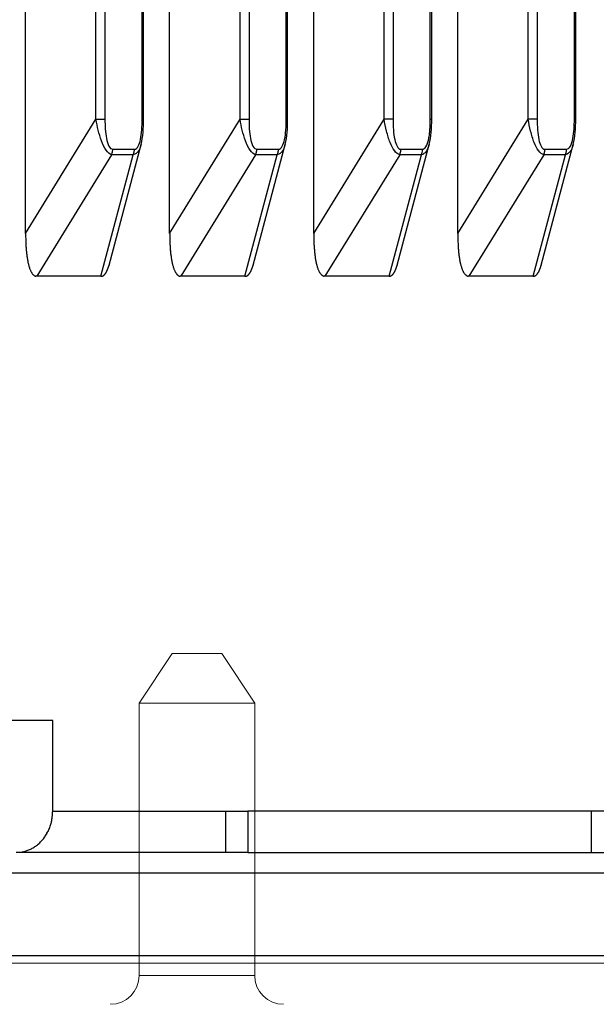
# Model space of a CAD drawing. Extents: x 8529 to 12591, y 13934 to 14934.
# Drawn here: x 8665 to 8678, y 14333 to 14354 of the extents above; entities that cross this region are included whole.
import ezdxf

# ---------------------------------------------------------------- set-up
doc = ezdxf.new("R2010")
doc.units = 0
doc.header["$LTSCALE"] = 8
doc.header["$MEASUREMENT"] = 0
doc.layers.get('0').update_dxf_attribs({"linetype": 'CONTINUOUS'})
doc.layers.get('DEFPOINTS').update_dxf_attribs({"linetype": 'CONTINUOUS'})
for name, color, linetype in [('2', 7, 'CONTINUOUS'), ('7', 7, 'CONTINUOUS'), ('DIM-1', 9, 'CONTINUOUS')]:
    doc.layers.add(name, color=color, linetype=linetype)
doc.layers.add('DIM', color=1, linetype='CONTINUOUS', lineweight=9)
doc.styles.get("Standard").update_dxf_attribs({"font": 'romans.shx', "bigfont": 'extfont.shx'})
doc.dimstyles.new('1-4', dxfattribs={"dimscale": 4, "dimtxt": 3.15, "dimasz": 1, "dimexe": 0.5, "dimexo": 1.5, "dimgap": 1, "dimtad": 1, "dimdec": 1, "dimdsep": 46, "dimtxsty": 'STANDARD', "dimblk": 'ARW1', "dimcen": 0, "dimclrd": 256, "dimclrt": 2, "dimadec": 0, "dimazin": 0, "dimtfac": 0.6, "dimtdec": 1, "dimtmove": 0, "dimatfit": 3, "dimldrblk": 'ARW1', "dimfxl": 1, "dimtolj": 1, "dimlwd": -1, "dimlwe": -1, "dimarcsym": 0})

# ---------------------------------------------------------------- blocks, each defined once
blk = doc.blocks.new('gydjddkkk65')
at = {"color": 1, "ltscale": 0.035001}
for p, q in [((4045.681, -442.272), (4044.281, -442.272)), ((4044.281, -448.872), (4045.681, -448.872))]:
    blk.add_line(p, q, dxfattribs=at)
at = {"color": 1, "ltscale": 0.165}
for p, q in [((4044.281, -448.872), (4044.281, -442.272)), ((4047.081, -448.872), (4047.081, -442.272))]:
    blk.add_line(p, q, dxfattribs=at)
at = {"color": 1, "ltscale": 0.034999}
for p, q in [((4047.081, -442.272), (4045.681, -442.272)), ((4045.681, -448.872), (4047.081, -448.872))]:
    blk.add_line(p, q, dxfattribs=at)
at = {"color": 1, "ltscale": 0.286533}
blk.add_line((4032.82, -442.572), (4044.281, -442.572), dxfattribs=at)
at = {"color": 1, "ltscale": 0.221577}
blk.add_line((4047.081, -442.572), (4055.944, -442.572), dxfattribs=at)
at = {"color": 1, "ltscale": 0.036056}
for p, q in [((4045.081, -450.072), (4044.281, -448.872)), ((4047.081, -448.872), (4046.281, -450.072))]:
    blk.add_line(p, q, dxfattribs=at)
at = {"color": 1, "ltscale": 0.03}
blk.add_line((4046.281, -450.072), (4045.081, -450.072), dxfattribs=at)
at = {"color": 1}
for centre, start, end in [((4043.581, -442.272), 0, 90), ((4047.781, -442.272), 90, 180)]:
    blk.add_arc(centre, 0.7, start, end, dxfattribs=at)
blk = doc.blocks.new('ARW1')
at = {"color": 0, "linetype": 'ByBlock'}
for q in [(-2.9544, 0.5209), (-2.9544, -0.5209), (-1, 0)]:
    blk.add_line((0, 0), q, dxfattribs=at)
blk = doc.blocks.new('*D6')
at = {"layer": 'DEFPOINTS', "color": 0}
for p in [(8547.125, 14535.537), (8715.981, 14535.537), (8715.647, 14320.537)]:
    blk.add_point(p, dxfattribs=at)
at = {"layer": 'DIM-1', "color": 0}
for p, q in [((8709.981, 14535.537), (8545.125, 14535.537)), ((8709.647, 14320.537), (8545.125, 14320.537))]:
    blk.add_line(p, q, dxfattribs=at)
at = {"layer": 'DIM-1'}
blk.add_line((8547.125, 14324.537), (8547.125, 14531.537), dxfattribs=at)
at = {"layer": 'DIM-1', "xscale": 4, "yscale": 4, "zscale": 4}
for p, rotation in [((8547.125, 14535.537), 90), ((8547.125, 14320.537), 270)]:
    blk.add_blockref('ARW1', p, dxfattribs=dict(at, rotation=rotation))
at = {"layer": 'DIM-1', "color": 2, "insert": (8536.825, 14428.037), "char_height": 12.6, "attachment_point": 5, "rotation": 90}
blk.add_mtext('\\A1;215', dxfattribs=at)
blk = doc.blocks.new('*D7')
at = {"layer": 'DEFPOINTS', "color": 0}
for p in [(8574.734, 14438.037), (8716.43, 14438.037), (8716.422, 14320.537)]:
    blk.add_point(p, dxfattribs=at)
at = {"layer": 'DIM-1', "color": 0}
for p, q in [((8710.43, 14438.037), (8572.734, 14438.037)), ((8710.422, 14320.537), (8572.734, 14320.537))]:
    blk.add_line(p, q, dxfattribs=at)
at = {"layer": 'DIM-1'}
blk.add_line((8574.734, 14324.537), (8574.734, 14434.037), dxfattribs=at)
at = {"layer": 'DIM-1', "xscale": 4, "yscale": 4, "zscale": 4}
for p, rotation in [((8574.734, 14438.037), 90), ((8574.734, 14320.537), 270)]:
    blk.add_blockref('ARW1', p, dxfattribs=dict(at, rotation=rotation))
at = {"layer": 'DIM-1', "color": 2, "insert": (8564.434, 14379.287), "char_height": 12.6, "attachment_point": 5, "rotation": 90}
blk.add_mtext('\\A1;117.5', dxfattribs=at)

msp = doc.modelspace()

# ---------------------------------------------------------------- linework, layer by layer
at = {"color": 4, "linetype": 'Continuous', "lineweight": 15}
msp.add_open_spline([(8601.946, 14333.77), (8601.947, 14333.77), (8601.948, 14333.77), (8601.962, 14333.77), (8601.985, 14333.77), (8602.017, 14333.77), (8602.058, 14333.77), (8602.108, 14333.77), (8602.167, 14333.77), (8602.236, 14333.77), (8602.313, 14333.77), (8602.4, 14333.77), (8602.639, 14333.77), (8603.139, 14333.77), (8604.1, 14333.77), (8605.332, 14333.77), (8606.831, 14333.77), (8608.594, 14333.77), (8611.291, 14333.77), (8615.301, 14333.77), (8621.085, 14333.77), (8627.788, 14333.77), (8635.345, 14333.77), (8643.682, 14333.77), (8652.72, 14333.77), (8662.371, 14333.77), (8672.543, 14333.77), (8683.137, 14333.77), (8694.052, 14333.77), (8705.183, 14333.77), (8716.421, 14333.77), (8727.66, 14333.77), (8738.79, 14333.77), (8749.705, 14333.77), (8760.3, 14333.77), (8770.472, 14333.77), (8780.123, 14333.77), (8789.161, 14333.77), (8796.11, 14333.77), (8801.277, 14333.77), (8804.948, 14333.77), (8808.406, 14333.77), (8811.643, 14333.77), (8814.65, 14333.77), (8817.421, 14333.77), (8819.948, 14333.77), (8821.731, 14333.77), (8822.921, 14333.77), (8823.623, 14333.77), (8824.293, 14333.77), (8824.931, 14333.77), (8825.539, 14333.77), (8826.114, 14333.77), (8826.658, 14333.77), (8827.169, 14333.77), (8827.648, 14333.77), (8828.094, 14333.77), (8828.508, 14333.77), (8828.89, 14333.77), (8829.238, 14333.77), (8838.084, 14333.77), (8838.366, 14333.77), (8838.616, 14333.77), (8838.832, 14333.77), (8839.016, 14333.77), (8839.166, 14333.77), (8839.283, 14333.77), (8839.366, 14333.77), (8839.418, 14333.77), (8839.424, 14333.77), (8839.427, 14333.77)], degree=3, knots=[0, 0, 0, 0, 0.002843, 0.005685, 0.008527, 0.011368, 0.014208, 0.017049, 0.01989, 0.022731, 0.025572, 0.028415, 0.031258, 0.046885, 0.062514, 0.078141, 0.093769, 0.109396, 0.125025, 0.156271, 0.187517, 0.218763, 0.250009, 0.281255, 0.312501, 0.343747, 0.374993, 0.406239, 0.437485, 0.468731, 0.499977, 0.531223, 0.562469, 0.593715, 0.624961, 0.656207, 0.687453, 0.718699, 0.749945, 0.765572, 0.781201, 0.796828, 0.812456, 0.828083, 0.843712, 0.859339, 0.874967, 0.880405, 0.885841, 0.891275, 0.896709, 0.902146, 0.907585, 0.913023, 0.918458, 0.923892, 0.929327, 0.934764, 0.940203, 0.94564, 0.951074, 0.956508, 0.961944, 0.967382, 0.972821, 0.978257, 0.983691, 0.989125, 0.994561, 1, 1, 1, 1], dxfattribs=at)
at = {"layer": '2', "color": 7, "linetype": 'Continuous'}
for p, q in [((8817.495, 14335.706), (8591.194, 14335.706)), ((8591.194, 14333.93), (8817.495, 14333.93))]:
    msp.add_line(p, q, dxfattribs=at)
at = {"layer": '7', "color": 0, "linetype": 'Continuous'}
for p, q in [((8674.879, 14349.468), (8674.879, 14395.492)), ((8671.778, 14349.468), (8671.778, 14393.716)), ((8676.395, 14351.928), (8676.395, 14393.033)), ((8676.588, 14393.033), (8676.588, 14351.928)), ((8677.389, 14351.928), (8677.389, 14393.033)), ((8677.419, 14351.928), (8677.419, 14393.033)), ((8668.676, 14349.468), (8668.676, 14391.94)), ((8673.293, 14351.928), (8673.293, 14391.257)), ((8673.486, 14391.257), (8673.486, 14351.928)), ((8674.287, 14351.928), (8674.287, 14391.257)), ((8674.318, 14351.928), (8674.318, 14391.257)), ((8665.575, 14349.468), (8665.575, 14390.164)), ((8670.192, 14351.928), (8670.192, 14389.481)), ((8670.385, 14389.481), (8670.385, 14351.928)), ((8671.186, 14351.928), (8671.186, 14389.481)), ((8671.216, 14351.928), (8671.216, 14389.481)), ((8667.09, 14351.928), (8667.09, 14387.704)), ((8667.283, 14387.704), (8667.283, 14351.928)), ((8668.084, 14351.928), (8668.084, 14387.704)), ((8668.115, 14351.928), (8668.115, 14387.704)), ((8665.575, 14349.468), (8667.09, 14351.928)), ((8667.09, 14351.928), (8667.283, 14351.928)), ((8668.115, 14351.928), (8668.084, 14351.928)), ((8668.676, 14349.468), (8670.192, 14351.928)), ((8670.192, 14351.928), (8670.385, 14351.928)), ((8671.216, 14351.928), (8671.186, 14351.928)), ((8671.778, 14349.468), (8673.293, 14351.928)), ((8673.486, 14351.928), (8673.293, 14351.928)), ((8674.287, 14351.928), (8674.318, 14351.928)), ((8674.879, 14349.468), (8676.395, 14351.928)), ((8676.588, 14351.928), (8676.395, 14351.928)), ((8677.389, 14351.928), (8677.419, 14351.928)), ((8667.37, 14348.791), (8668.06, 14351.383)), ((8670.471, 14348.791), (8671.162, 14351.383)), ((8673.573, 14348.791), (8674.263, 14351.383)), ((8676.674, 14348.791), (8677.365, 14351.383)), ((8667.426, 14351.166), (8665.814, 14348.55)), ((8667.196, 14348.55), (8667.892, 14351.166)), ((8667.426, 14351.166), (8667.427, 14351.17)), ((8667.892, 14351.166), (8667.426, 14351.166)), ((8667.45, 14351.285), (8667.917, 14351.285)), ((8667.892, 14351.166), (8667.894, 14351.17)), ((8670.527, 14351.166), (8668.915, 14348.55)), ((8670.297, 14348.55), (8670.994, 14351.166)), ((8670.527, 14351.166), (8670.529, 14351.17)), ((8670.994, 14351.166), (8670.527, 14351.166)), ((8670.552, 14351.285), (8671.018, 14351.285)), ((8670.994, 14351.166), (8670.995, 14351.17)), ((8673.629, 14351.166), (8672.017, 14348.55)), ((8673.399, 14348.55), (8674.095, 14351.166)), ((8673.629, 14351.166), (8673.63, 14351.17)), ((8674.095, 14351.166), (8673.629, 14351.166)), ((8673.653, 14351.285), (8674.12, 14351.285)), ((8674.12, 14351.285), (8674.12, 14351.281)), ((8676.73, 14351.166), (8675.118, 14348.55)), ((8676.5, 14348.55), (8677.197, 14351.166)), ((8677.197, 14351.166), (8676.73, 14351.166)), ((8676.755, 14351.285), (8677.221, 14351.285)), ((8676.755, 14351.285), (8676.755, 14351.281)), ((8677.221, 14351.285), (8677.221, 14351.281)), ((8667.37, 14348.791), (8667.366, 14348.776)), ((8670.471, 14348.791), (8670.467, 14348.776)), ((8673.573, 14348.791), (8673.569, 14348.776)), ((8676.674, 14348.791), (8676.67, 14348.776)), ((8665.814, 14348.55), (8665.798, 14348.551)), ((8667.196, 14348.55), (8665.814, 14348.55)), ((8668.915, 14348.55), (8668.899, 14348.551)), ((8670.297, 14348.55), (8668.915, 14348.55)), ((8672.017, 14348.55), (8672.001, 14348.551)), ((8673.399, 14348.55), (8672.017, 14348.55)), ((8675.118, 14348.55), (8675.102, 14348.551)), ((8676.5, 14348.55), (8675.118, 14348.55)), ((8666.158, 14338.989), (8662.849, 14338.989)), ((8666.158, 14337.038), (8666.158, 14338.989)), ((8666.158, 14337.038), (8669.875, 14337.038)), ((8669.875, 14337.038), (8669.875, 14336.15)), ((8669.875, 14337.038), (8670.361, 14337.038)), ((8670.361, 14337.038), (8670.361, 14336.15)), ((8677.76, 14337.038), (8670.361, 14337.038)), ((8677.76, 14336.15), (8677.76, 14337.038)), ((8678.973, 14337.038), (8677.76, 14337.038)), ((8669.875, 14336.15), (8665.372, 14336.15)), ((8670.361, 14336.15), (8669.875, 14336.15)), ((8670.361, 14336.15), (8677.76, 14336.15)), ((8677.76, 14336.15), (8678.973, 14336.15)), ((8817.495, 14335.706), (8606.071, 14335.706))]:
    msp.add_line(p, q, dxfattribs=at)
for centre, radius, start, end in [((8667.171, 14351.278), 0.279, 337.074, 337.8849), ((8667.164, 14351.282), 0.286, 337.5612, 338.3664), ((8667.158, 14351.287), 0.293, 338.0277, 338.8296), ((8667.166, 14351.278), 0.283, 339.9448, 340.7476), ((8667.161, 14351.281), 0.289, 340.3682, 341.1704), ((8667.162, 14351.285), 0.289, 340.3688, 341.1699), ((8667.156, 14351.283), 0.294, 341.95, 342.7497), ((8667.157, 14351.281), 0.292, 343.1405, 343.9395), ((8667.158, 14351.285), 0.293, 343.1411, 343.9389), ((8667.159, 14351.282), 0.291, 344.3464, 345.1434), ((8667.153, 14351.286), 0.298, 344.6708, 345.4664), ((8667.153, 14351.284), 0.297, 345.8666, 346.6608), ((8667.154, 14351.282), 0.296, 347.0744, 347.8679), ((8667.155, 14351.286), 0.296, 347.0743, 347.8681), ((8667.155, 14351.284), 0.295, 348.2948, 349.0854), ((8667.147, 14351.282), 0.303, 349.7418, 350.5266), ((8667.156, 14351.288), 0.295, 349.7319, 350.5365), ((8667.156, 14351.285), 0.294, 349.5243, 350.3145), ((8667.148, 14351.281), 0.302, 352.1781, 352.9591), ((8667.15, 14351.288), 0.301, 352.3241, 353.1259), ((8667.134, 14351.288), 0.317, 352.0408, 352.7699), ((8666.651, 14351.342), 0.802, 354.1619, 354.4169), ((8667.133, 14351.286), 0.317, 354.5582, 355.2825), ((8667.198, 14351.276), 0.252, 354.6596, 355.6114), ((8666.824, 14351.298), 0.626, 357.9368, 358.79), ((8667.219, 14351.278), 0.231, 357.6804, 359.4192), ((8667.189, 14351.281), 0.261, 356.1912, 357.205), ((8667.637, 14351.278), 0.278, 337.0738, 337.8851), ((8667.631, 14351.282), 0.286, 337.561, 338.3666), ((8667.625, 14351.28), 0.291, 339.189, 339.9913), ((8667.633, 14351.284), 0.285, 338.7439, 339.5471), ((8667.628, 14351.281), 0.289, 340.368, 341.1706), ((8667.629, 14351.279), 0.287, 341.565, 342.3664), ((8667.623, 14351.283), 0.294, 341.9499, 342.7499), ((8667.624, 14351.287), 0.294, 341.9502, 342.7495), ((8667.625, 14351.285), 0.293, 343.1409, 343.9391), ((8667.626, 14351.282), 0.291, 344.3462, 345.1435), ((8667.62, 14351.28), 0.296, 345.8658, 346.6617), ((8667.62, 14351.284), 0.297, 345.8665, 346.661), ((8667.621, 14351.288), 0.297, 345.8668, 346.6606), ((8667.622, 14351.279), 0.294, 348.293, 349.0871), ((8667.622, 14351.284), 0.295, 348.2946, 349.0855), ((8667.623, 14351.285), 0.294, 349.5242, 350.3146), ((8667.614, 14351.288), 0.304, 348.5373, 349.3223), ((8667.622, 14351.282), 0.294, 350.945, 351.7499), ((8667.6, 14351.281), 0.316, 353.2952, 354.0244), ((8667.614, 14351.287), 0.303, 350.9568, 351.7381), ((8667.664, 14351.281), 0.253, 353.4515, 354.4036), ((8667.617, 14351.288), 0.301, 352.3239, 353.1261), ((8667.655, 14351.281), 0.261, 356.1911, 357.2052), ((8667.118, 14351.322), 0.8, 355.5833, 355.8384), ((8667.6, 14351.286), 0.317, 354.5581, 355.2826), ((8667.291, 14351.298), 0.626, 357.9367, 358.7901), ((8667.686, 14351.278), 0.231, 357.6802, 359.4194), ((8670.272, 14351.278), 0.279, 337.0747, 337.8842), ((8670.265, 14351.283), 0.287, 337.5619, 338.3657), ((8670.259, 14351.281), 0.292, 339.1899, 339.9903), ((8670.267, 14351.284), 0.285, 338.7449, 339.5462), ((8670.262, 14351.282), 0.289, 340.369, 341.1697), ((8670.263, 14351.279), 0.288, 341.566, 342.3655), ((8670.257, 14351.283), 0.294, 341.9508, 342.7489), ((8670.258, 14351.287), 0.295, 341.9512, 342.7485), ((8670.259, 14351.279), 0.292, 344.3468, 345.143), ((8670.26, 14351.289), 0.294, 343.1423, 343.9376), ((8670.254, 14351.28), 0.297, 345.8668, 346.6607), ((8670.254, 14351.284), 0.297, 345.8675, 346.66), ((8670.255, 14351.282), 0.296, 347.0753, 347.8671), ((8670.256, 14351.286), 0.296, 347.0752, 347.8672), ((8670.248, 14351.288), 0.305, 348.5383, 349.3213), ((8670.256, 14351.284), 0.296, 348.2957, 349.0845), ((8670.257, 14351.285), 0.295, 349.5252, 350.3136), ((8670.248, 14351.281), 0.303, 352.179, 352.9582), ((8670.257, 14351.282), 0.295, 350.9461, 351.7488), ((8670.234, 14351.288), 0.318, 352.0417, 352.769), ((8670.234, 14351.293), 0.319, 353.2986, 354.0211), ((8670.298, 14351.276), 0.253, 354.6608, 355.6102), ((8670.251, 14351.288), 0.301, 352.325, 353.125), ((8670.32, 14351.278), 0.232, 357.6826, 359.417), ((8670.29, 14351.281), 0.262, 356.1925, 357.2038), ((8669.751, 14351.322), 0.802, 355.5836, 355.8381), ((8669.924, 14351.298), 0.628, 357.9379, 358.789), ((8670.739, 14351.278), 0.278, 337.0737, 337.8852), ((8670.732, 14351.282), 0.286, 337.5609, 338.3666), ((8670.726, 14351.28), 0.291, 339.1889, 339.9913), ((8670.734, 14351.284), 0.285, 338.7439, 339.5472), ((8670.729, 14351.281), 0.289, 340.368, 341.1707), ((8670.73, 14351.285), 0.289, 340.3685, 341.1701), ((8670.725, 14351.277), 0.292, 343.1399, 343.9401), ((8670.726, 14351.287), 0.294, 341.9502, 342.7496), ((8670.726, 14351.285), 0.292, 343.1408, 343.9391), ((8670.727, 14351.282), 0.291, 344.3462, 345.1436), ((8670.721, 14351.28), 0.296, 345.8657, 346.6617), ((8670.722, 14351.284), 0.297, 345.8664, 346.661), ((8670.722, 14351.288), 0.297, 345.8668, 346.6607), ((8670.723, 14351.279), 0.294, 348.293, 349.0872), ((8670.723, 14351.284), 0.295, 348.2945, 349.0856), ((8670.715, 14351.288), 0.304, 348.5372, 349.3224), ((8670.724, 14351.282), 0.294, 350.945, 351.7499), ((8670.724, 14351.285), 0.294, 349.5241, 350.3147), ((8670.716, 14351.287), 0.303, 350.9568, 351.7381), ((8670.718, 14351.282), 0.3, 353.5264, 354.3287), ((8670.702, 14351.288), 0.317, 352.0407, 352.77), ((8670.22, 14351.322), 0.8, 355.5833, 355.8384), ((8670.701, 14351.286), 0.317, 354.5581, 355.2827), ((8670.766, 14351.281), 0.253, 353.4514, 354.4036), ((8670.392, 14351.298), 0.626, 357.9367, 358.7902), ((8670.787, 14351.278), 0.231, 357.6801, 359.4195), ((8670.757, 14351.281), 0.261, 356.191, 357.2052), ((8673.373, 14351.278), 0.279, 337.0746, 337.8842), ((8673.367, 14351.283), 0.287, 337.5618, 338.3657), ((8673.361, 14351.28), 0.292, 339.1899, 339.9904), ((8673.369, 14351.284), 0.285, 338.7448, 339.5462), ((8673.363, 14351.282), 0.289, 340.3689, 341.1697), ((8673.364, 14351.279), 0.288, 341.5659, 342.3655), ((8673.359, 14351.283), 0.294, 341.9508, 342.749), ((8673.36, 14351.287), 0.295, 341.9512, 342.7486), ((8673.36, 14351.279), 0.291, 344.3468, 345.143), ((8673.361, 14351.289), 0.294, 343.1423, 343.9377), ((8673.355, 14351.28), 0.297, 345.8668, 346.6607), ((8673.356, 14351.284), 0.297, 345.8675, 346.66), ((8673.356, 14351.282), 0.296, 347.0753, 347.8671), ((8673.357, 14351.286), 0.296, 347.0751, 347.8672), ((8673.357, 14351.284), 0.296, 348.2956, 349.0845), ((8673.349, 14351.288), 0.305, 348.5383, 349.3213), ((8673.358, 14351.282), 0.295, 350.9461, 351.7489), ((8673.359, 14351.285), 0.295, 349.5252, 350.3136), ((8673.336, 14351.288), 0.318, 352.0417, 352.769), ((8673.35, 14351.281), 0.303, 352.179, 352.9582), ((8673.352, 14351.288), 0.301, 352.325, 353.125), ((8672.853, 14351.322), 0.802, 355.5836, 355.8381), ((8673.335, 14351.286), 0.318, 354.5591, 355.2817), ((8673.4, 14351.281), 0.253, 353.4528, 354.4023), ((8673.025, 14351.298), 0.628, 357.9378, 358.789), ((8673.421, 14351.278), 0.232, 357.6825, 359.4171), ((8673.391, 14351.281), 0.262, 356.1924, 357.2038), ((8673.557, 14351.394), 0.584, 337.0237, 337.9098), ((8673.893, 14351.26), 0.222, 337.4355, 339.2325), ((8673.872, 14351.271), 0.246, 338.5233, 339.5651), ((8673.364, 14351.439), 0.781, 340.9831, 341.2448), ((8673.816, 14351.286), 0.304, 341.1942, 341.9359), ((8673.87, 14351.273), 0.248, 341.0794, 342.0507), ((8673.833, 14351.279), 0.286, 343.1321, 343.9478), ((8673.805, 14351.291), 0.316, 343.1703, 343.9097), ((8673.826, 14351.283), 0.294, 344.3499, 345.1398), ((8673.828, 14351.279), 0.291, 345.8581, 346.6693), ((8673.823, 14351.284), 0.297, 345.8666, 346.6609), ((8673.821, 14351.289), 0.3, 345.8705, 346.657), ((8673.823, 14351.28), 0.296, 348.2951, 349.0851), ((8673.824, 14351.29), 0.297, 347.0759, 347.8665), ((8673.824, 14351.286), 0.296, 349.5263, 350.3125), ((8673.818, 14351.281), 0.301, 349.7402, 350.5282), ((8673.818, 14351.283), 0.301, 350.9548, 351.7401), ((8673.818, 14351.285), 0.302, 352.1772, 352.96), ((8673.818, 14351.287), 0.302, 350.9553, 351.7396), ((8673.818, 14351.287), 0.302, 353.4065, 354.1866), ((8673.818, 14351.283), 0.301, 353.4058, 354.1873), ((8673.817, 14351.284), 0.303, 357.1239, 357.897), ((8673.818, 14351.286), 0.302, 355.8805, 356.6567), ((8673.818, 14351.282), 0.302, 355.8796, 356.6576), ((8673.818, 14351.284), 0.302, 354.6407, 355.4198), ((8673.819, 14351.285), 0.301, 358.3659, 359.1433), ((8673.817, 14351.288), 0.303, 357.1234, 357.8975), ((8676.191, 14351.395), 0.586, 337.0247, 337.9088), ((8676.528, 14351.26), 0.223, 337.4377, 339.2304), ((8676.507, 14351.271), 0.246, 338.5246, 339.5639), ((8675.997, 14351.44), 0.783, 340.9834, 341.2444), ((8676.451, 14351.286), 0.304, 341.1951, 341.935), ((8676.504, 14351.268), 0.248, 342.234, 343.203), ((8676.467, 14351.285), 0.289, 341.9431, 342.7567), ((8676.44, 14351.292), 0.317, 343.1712, 343.9087), ((8676.46, 14351.283), 0.295, 344.351, 345.1388), ((8676.462, 14351.279), 0.291, 345.8592, 346.6683), ((8676.457, 14351.284), 0.298, 345.8676, 346.6598), ((8676.455, 14351.289), 0.301, 345.8716, 346.6559), ((8676.458, 14351.284), 0.296, 348.2958, 349.0843), ((8676.457, 14351.28), 0.296, 348.2961, 349.084), ((8676.452, 14351.288), 0.303, 348.5368, 349.3228), ((8676.458, 14351.286), 0.297, 349.5273, 350.3115), ((8676.452, 14351.287), 0.303, 350.9564, 351.7385), ((8676.452, 14351.283), 0.302, 350.9559, 351.7391), ((8676.452, 14351.285), 0.302, 352.1782, 352.9589), ((8676.452, 14351.284), 0.302, 354.6418, 355.4187), ((8676.452, 14351.287), 0.303, 353.4076, 354.1855), ((8676.452, 14351.283), 0.302, 353.4068, 354.1863), ((8676.451, 14351.288), 0.303, 357.1244, 357.8965), ((8676.451, 14351.284), 0.304, 357.1249, 357.896), ((8676.452, 14351.286), 0.303, 355.8816, 356.6557), ((8676.452, 14351.282), 0.302, 355.8807, 356.6565), ((8676.453, 14351.285), 0.302, 358.367, 359.1423), ((8676.659, 14351.394), 0.584, 337.0236, 337.9099), ((8676.995, 14351.26), 0.222, 337.4354, 339.2327), ((8676.974, 14351.271), 0.246, 338.5232, 339.5652), ((8676.466, 14351.439), 0.781, 340.9831, 341.2448), ((8676.918, 14351.286), 0.304, 341.1941, 341.936), ((8676.972, 14351.273), 0.248, 341.0793, 342.0508), ((8676.934, 14351.279), 0.286, 343.1321, 343.9479), ((8676.907, 14351.291), 0.316, 343.1702, 343.9098), ((8676.927, 14351.283), 0.294, 344.3499, 345.1399), ((8676.93, 14351.279), 0.291, 345.8581, 346.6694), ((8676.925, 14351.284), 0.297, 345.8665, 346.661), ((8676.923, 14351.289), 0.3, 345.8705, 346.657), ((8676.925, 14351.286), 0.297, 347.0761, 347.8662), ((8676.926, 14351.284), 0.295, 348.2947, 349.0855), ((8676.919, 14351.281), 0.301, 349.7401, 350.5283), ((8676.92, 14351.283), 0.301, 350.9547, 351.7402), ((8676.926, 14351.286), 0.296, 349.5262, 350.3126), ((8676.92, 14351.287), 0.302, 350.9552, 351.7397), ((8676.92, 14351.283), 0.301, 353.4057, 354.1874), ((8676.92, 14351.285), 0.302, 352.1771, 352.9601), ((8676.92, 14351.282), 0.301, 355.8796, 356.6576), ((8676.92, 14351.284), 0.302, 354.6407, 355.4198), ((8676.92, 14351.287), 0.302, 353.4065, 354.1866), ((8676.92, 14351.285), 0.301, 358.3659, 359.1434), ((8676.919, 14351.288), 0.303, 357.1233, 357.8975), ((8676.918, 14351.284), 0.303, 357.1238, 357.8971), ((8676.919, 14351.286), 0.302, 355.8804, 356.6568), ((8675.099, 14349.553), 9.525, 180.5092, 181.1402), ((8678.201, 14349.553), 9.525, 180.5092, 181.1402), ((8681.302, 14349.553), 9.525, 180.5092, 181.1402), ((8684.404, 14349.553), 9.525, 180.5092, 181.1402), ((8668.991, 14349.404), 3.415, 180.6726, 182.0097), ((8668.907, 14349.391), 3.331, 181.851, 182.7302), ((8672.092, 14349.404), 3.415, 180.6726, 182.0097), ((8672.009, 14349.391), 3.331, 181.851, 182.7302), ((8675.194, 14349.404), 3.415, 180.6726, 182.0097), ((8675.11, 14349.391), 3.331, 181.851, 182.7302), ((8678.295, 14349.404), 3.415, 180.6726, 182.0097), ((8678.212, 14349.391), 3.331, 181.851, 182.7302), ((8673.163, 14349.678), 7.596, 183.3638, 183.6591), ((8668.979, 14349.405), 3.403, 183.5643, 184.2852), ((8668.192, 14349.334), 2.613, 184.0256, 185.0142), ((8668.25, 14349.337), 2.671, 184.9539, 185.8822), ((8668.142, 14349.327), 2.562, 185.9161, 186.8455), ((8676.265, 14349.678), 7.596, 183.3638, 183.6591), ((8672.081, 14349.405), 3.403, 183.5643, 184.2852), ((8671.294, 14349.334), 2.613, 184.0256, 185.0142), ((8671.351, 14349.337), 2.671, 184.9539, 185.8822), ((8671.243, 14349.327), 2.562, 185.9161, 186.8454), ((8679.366, 14349.678), 7.596, 183.3638, 183.6591), ((8675.182, 14349.412), 3.404, 183.6828, 184.4037), ((8674.395, 14349.329), 2.612, 183.9131, 184.9016), ((8674.453, 14349.337), 2.671, 184.9539, 185.8822), ((8674.345, 14349.327), 2.562, 185.9161, 186.8454), ((8682.468, 14349.678), 7.596, 183.3638, 183.6591), ((8678.284, 14349.412), 3.404, 183.6828, 184.4037), ((8677.497, 14349.329), 2.613, 183.9131, 184.9016), ((8677.554, 14349.337), 2.671, 184.9539, 185.8822), ((8677.446, 14349.327), 2.562, 185.9161, 186.8454), ((8667.769, 14349.277), 2.186, 186.6969, 187.7691), ((8667.494, 14349.236), 1.908, 187.6713, 188.8759), ((8667.284, 14349.198), 1.694, 188.6985, 190.0105), ((8667.078, 14349.162), 1.485, 190.0542, 191.5017), ((8666.871, 14349.115), 1.274, 191.2424, 192.8684), ((8666.688, 14349.069), 1.085, 192.6927, 194.5267), ((8670.871, 14349.277), 2.186, 186.6969, 187.7691), ((8670.596, 14349.236), 1.908, 187.6714, 188.8759), ((8670.385, 14349.198), 1.694, 188.6985, 190.0105), ((8670.179, 14349.162), 1.485, 190.0542, 191.5017), ((8669.973, 14349.115), 1.274, 191.2425, 192.8684), ((8669.79, 14349.069), 1.085, 192.6927, 194.5267), ((8673.972, 14349.277), 2.187, 186.6969, 187.7691), ((8673.697, 14349.236), 1.908, 187.6714, 188.8759), ((8673.487, 14349.201), 1.695, 188.8279, 190.1399), ((8673.281, 14349.159), 1.485, 189.921, 191.3684), ((8673.074, 14349.115), 1.274, 191.2425, 192.8684), ((8672.891, 14349.069), 1.085, 192.6928, 194.5267), ((8677.074, 14349.277), 2.187, 186.6969, 187.7691), ((8676.799, 14349.236), 1.908, 187.6714, 188.8759), ((8676.588, 14349.201), 1.695, 188.8279, 190.1399), ((8676.382, 14349.159), 1.485, 189.921, 191.3684), ((8676.176, 14349.115), 1.274, 191.2425, 192.8684), ((8675.992, 14349.069), 1.085, 192.6928, 194.5267), ((8666.527, 14349.024), 0.917, 194.2975, 196.3739), ((8666.381, 14348.977), 0.764, 196.1295, 198.5018), ((8666.254, 14348.931), 0.629, 198.1977, 200.9272), ((8666.145, 14348.884), 0.511, 200.3831, 203.5542), ((8666.054, 14348.843), 0.41, 203.3408, 207.041), ((8665.981, 14348.801), 0.327, 206.219, 210.5768), ((8665.922, 14348.764), 0.257, 210.143, 215.2743), ((8665.88, 14348.729), 0.203, 214.0744, 220.1389), ((8667.097, 14348.754), 0.243, 320.2026, 322.4778), ((8667.077, 14348.768), 0.267, 322.6844, 324.8079), ((8667.048, 14348.788), 0.303, 324.7825, 326.7538), ((8667.02, 14348.805), 0.335, 326.9803, 328.8072), ((8666.989, 14348.825), 0.373, 328.6639, 330.3582), ((8666.951, 14348.842), 0.414, 330.85, 332.4276), ((8666.909, 14348.864), 0.462, 332.5084, 333.977), ((8666.866, 14348.882), 0.508, 334.2472, 335.6178), ((8666.818, 14348.905), 0.561, 335.5215, 336.8011), ((8666.767, 14348.927), 0.617, 336.7206, 337.9183), ((8666.711, 14348.946), 0.676, 338.208, 339.3308), ((8666.652, 14348.97), 0.74, 339.2657, 340.3215), ((8666.586, 14348.989), 0.809, 340.6094, 341.6003), ((8666.517, 14349.014), 0.881, 341.4381, 342.3673), ((8666.448, 14349.031), 0.952, 342.6601, 343.5426), ((8666.387, 14349.051), 1.017, 343.491, 344.3398), ((8669.628, 14349.024), 0.917, 194.2975, 196.3738), ((8669.482, 14348.977), 0.764, 196.1295, 198.5017), ((8669.355, 14348.931), 0.629, 198.1977, 200.9272), ((8669.246, 14348.884), 0.511, 200.3831, 203.5542), ((8669.155, 14348.843), 0.41, 203.3408, 207.041), ((8669.082, 14348.801), 0.327, 206.219, 210.5768), ((8669.023, 14348.764), 0.257, 210.143, 215.2743), ((8668.982, 14348.729), 0.203, 214.0744, 220.1389), ((8670.198, 14348.754), 0.243, 320.2026, 322.4778), ((8670.179, 14348.768), 0.267, 322.6844, 324.808), ((8670.15, 14348.788), 0.303, 324.7824, 326.7539), ((8670.122, 14348.805), 0.335, 326.9802, 328.8072), ((8670.09, 14348.825), 0.373, 328.6639, 330.3582), ((8670.053, 14348.842), 0.414, 330.85, 332.4276), ((8670.01, 14348.864), 0.462, 332.5084, 333.977), ((8669.967, 14348.882), 0.508, 334.2472, 335.6179), ((8669.92, 14348.905), 0.561, 335.5215, 336.8011), ((8669.869, 14348.927), 0.617, 336.7206, 337.9183), ((8669.813, 14348.946), 0.676, 338.208, 339.3308), ((8669.754, 14348.97), 0.74, 339.2657, 340.3215), ((8669.687, 14348.989), 0.809, 340.6094, 341.6003), ((8669.619, 14349.014), 0.881, 341.4381, 342.3674), ((8669.55, 14349.031), 0.952, 342.6601, 343.5426), ((8669.488, 14349.051), 1.017, 343.491, 344.3398), ((8672.73, 14349.024), 0.917, 194.2975, 196.3738), ((8672.584, 14348.977), 0.764, 196.1295, 198.5017), ((8672.457, 14348.931), 0.629, 198.1977, 200.9272), ((8672.348, 14348.884), 0.511, 200.3831, 203.5542), ((8672.256, 14348.843), 0.41, 203.3408, 207.041), ((8672.184, 14348.801), 0.327, 206.219, 210.5768), ((8672.125, 14348.764), 0.257, 210.143, 215.2743), ((8672.083, 14348.729), 0.203, 214.0744, 220.1389), ((8673.3, 14348.754), 0.243, 320.2026, 322.4778), ((8673.28, 14348.77), 0.269, 322.2726, 324.3962), ((8673.251, 14348.785), 0.301, 325.1881, 327.1596), ((8673.223, 14348.805), 0.335, 326.9802, 328.8073), ((8673.192, 14348.825), 0.373, 328.6639, 330.3582), ((8673.154, 14348.842), 0.414, 330.85, 332.4276), ((8673.112, 14348.864), 0.462, 332.5084, 333.977), ((8673.069, 14348.882), 0.508, 334.2472, 335.6179), ((8673.021, 14348.905), 0.561, 335.5214, 336.8011), ((8672.97, 14348.927), 0.617, 336.7206, 337.9183), ((8672.914, 14348.946), 0.676, 338.208, 339.3308), ((8672.855, 14348.97), 0.74, 339.2657, 340.3215), ((8672.788, 14348.989), 0.809, 340.6094, 341.6003), ((8672.72, 14349.014), 0.881, 341.4381, 342.3674), ((8672.651, 14349.037), 0.954, 342.3287, 343.2112), ((8672.59, 14349.045), 1.015, 343.8161, 344.6649), ((8675.831, 14349.024), 0.917, 194.2975, 196.3738), ((8675.685, 14348.977), 0.764, 196.1295, 198.5017), ((8675.558, 14348.931), 0.629, 198.1977, 200.9272), ((8675.449, 14348.886), 0.511, 200.5499, 203.7211), ((8675.358, 14348.842), 0.41, 203.1668, 206.867), ((8675.285, 14348.801), 0.327, 206.219, 210.5768), ((8675.226, 14348.764), 0.257, 210.143, 215.2743), ((8675.185, 14348.729), 0.203, 214.0744, 220.1389), ((8676.401, 14348.754), 0.243, 320.2026, 322.4778), ((8676.382, 14348.77), 0.269, 322.2725, 324.3962), ((8676.353, 14348.785), 0.301, 325.1881, 327.1596), ((8676.325, 14348.805), 0.335, 326.9802, 328.8073), ((8676.293, 14348.825), 0.373, 328.6639, 330.3582), ((8676.256, 14348.842), 0.414, 330.85, 332.4277), ((8676.213, 14348.864), 0.462, 332.5083, 333.977), ((8676.17, 14348.882), 0.508, 334.2472, 335.6179), ((8676.123, 14348.909), 0.562, 335.1509, 336.4306), ((8676.072, 14348.923), 0.615, 337.0855, 338.2833), ((8676.016, 14348.946), 0.676, 338.208, 339.3308), ((8675.956, 14348.97), 0.74, 339.2656, 340.3215), ((8675.89, 14348.989), 0.809, 340.6094, 341.6003), ((8675.822, 14349.014), 0.881, 341.4381, 342.3674), ((8675.753, 14349.037), 0.954, 342.3287, 343.2112), ((8675.691, 14349.05), 1.017, 343.491, 344.3398), ((8665.849, 14348.7), 0.16, 219.4602, 226.5398), ((8665.83, 14348.676), 0.13, 225.2045, 233.3544), ((8665.819, 14348.659), 0.11, 232.9873, 242.0703), ((8665.815, 14348.648), 0.0976, 240.9488, 250.6239), ((8665.814, 14348.645), 0.0951, 250.3703, 260.0129), ((8667.178, 14348.741), 0.192, 275.2244, 280.1677), ((8667.204, 14348.626), 0.0745, 275.9281, 285.7525), ((8667.2, 14348.641), 0.0902, 285.9769, 291.2788), ((8667.091, 14348.835), 0.311, 296.9638, 298.2003), ((8667.183, 14348.669), 0.122, 297.224, 300.7536), ((8667.192, 14348.657), 0.107, 299.4327, 303.7823), ((8667.173, 14348.683), 0.14, 304.5607, 307.9469), ((8667.155, 14348.706), 0.168, 307.9859, 310.8489), ((8667.149, 14348.709), 0.175, 311.5078, 314.3719), ((8667.139, 14348.718), 0.189, 314.8366, 317.5671), ((8667.121, 14348.738), 0.215, 316.8543, 319.3338), ((8668.95, 14348.7), 0.16, 219.4602, 226.5398), ((8668.932, 14348.677), 0.131, 225.3832, 233.533), ((8668.92, 14348.659), 0.109, 232.8293, 241.9124), ((8668.916, 14348.648), 0.0976, 240.9488, 250.6239), ((8668.916, 14348.645), 0.0951, 250.3703, 260.0129), ((8670.28, 14348.741), 0.192, 275.2244, 280.1677), ((8670.306, 14348.626), 0.0745, 275.9282, 285.7524), ((8670.301, 14348.641), 0.0902, 285.9769, 291.2788), ((8670.193, 14348.835), 0.311, 296.9638, 298.2003), ((8670.284, 14348.669), 0.122, 297.224, 300.7536), ((8670.294, 14348.657), 0.107, 299.4327, 303.7823), ((8670.274, 14348.683), 0.14, 304.5607, 307.9469), ((8670.257, 14348.706), 0.168, 307.9859, 310.8489), ((8670.251, 14348.709), 0.175, 311.5078, 314.372), ((8670.24, 14348.718), 0.189, 314.8366, 317.5671), ((8670.222, 14348.738), 0.215, 316.8543, 319.3338), ((8672.052, 14348.7), 0.16, 219.4602, 226.5398), ((8672.033, 14348.677), 0.131, 225.3832, 233.533), ((8672.022, 14348.659), 0.109, 232.8293, 241.9124), ((8672.018, 14348.648), 0.0976, 240.9487, 250.624), ((8672.017, 14348.645), 0.0951, 250.3703, 260.013), ((8673.381, 14348.742), 0.193, 275.1836, 280.1268), ((8673.407, 14348.626), 0.0739, 276.0038, 285.828), ((8673.403, 14348.641), 0.0902, 285.9769, 291.2788), ((8673.294, 14348.835), 0.311, 296.9638, 298.2003), ((8673.386, 14348.669), 0.122, 297.224, 300.7536), ((8673.395, 14348.658), 0.108, 299.1078, 303.4575), ((8673.376, 14348.683), 0.14, 304.5607, 307.947), ((8673.358, 14348.704), 0.167, 308.374, 311.2371), ((8673.352, 14348.709), 0.175, 311.5078, 314.372), ((8673.342, 14348.718), 0.189, 314.8366, 317.5671), ((8673.324, 14348.738), 0.215, 316.8543, 319.3338), ((8675.153, 14348.7), 0.16, 219.4602, 226.5398), ((8675.135, 14348.677), 0.131, 225.3832, 233.533), ((8675.123, 14348.659), 0.109, 232.8293, 241.9124), ((8675.119, 14348.648), 0.0976, 240.9487, 250.624), ((8675.119, 14348.646), 0.0956, 250.4512, 260.0939), ((8676.483, 14348.742), 0.193, 275.1836, 280.1267), ((8676.509, 14348.626), 0.0739, 276.0038, 285.828), ((8676.504, 14348.641), 0.0902, 285.9769, 291.2788), ((8676.396, 14348.835), 0.311, 296.9638, 298.2003), ((8676.487, 14348.67), 0.123, 296.8992, 300.4288), ((8676.497, 14348.657), 0.107, 299.4326, 303.7824), ((8676.477, 14348.683), 0.14, 304.5607, 307.947), ((8676.46, 14348.704), 0.167, 308.374, 311.2371), ((8676.454, 14348.709), 0.175, 311.5078, 314.372), ((8676.443, 14348.72), 0.19, 314.4304, 317.161), ((8676.425, 14348.736), 0.214, 317.2637, 319.7433), ((8664.173, 14337.13), 1.987, 354.5295, 357.3511), ((8665.169, 14337.047), 0.992, 341.6062, 344.1884), ((8664.138, 14337.342), 2.064, 344.1187, 345.2382), ((8665.291, 14336.994), 0.861, 348.0493, 351.3953), ((8665.372, 14336.987), 0.78, 351.0767, 356.6156), ((8665.267, 14336.993), 0.881, 327.6917, 330.7518), ((8665.241, 14337.01), 0.911, 330.6019, 333.547), ((8665.186, 14337.036), 0.972, 333.6341, 336.3718), ((8665.23, 14337.013), 0.923, 336.5404, 339.4541), ((8665.324, 14336.978), 0.823, 339.5027, 342.8157), ((8665.333, 14336.929), 0.788, 305.6477, 308.9086), ((8665.327, 14336.938), 0.8, 308.8452, 312.0893), ((8665.316, 14336.949), 0.815, 312.1341, 315.3478), ((8665.305, 14336.96), 0.83, 315.3541, 318.542), ((8665.293, 14336.972), 0.847, 318.4692, 321.6112), ((8665.279, 14336.984), 0.866, 321.5868, 324.6734), ((8665.269, 14336.989), 0.877, 324.7488, 327.8108), ((8665.369, 14336.859), 0.709, 276.2995, 279.4429), ((8665.367, 14336.883), 0.733, 279.3366, 282.4248), ((8665.366, 14336.87), 0.721, 282.6778, 285.8844), ((8665.366, 14336.872), 0.722, 285.9066, 289.157), ((8665.362, 14336.88), 0.731, 289.1929, 292.4617), ((8665.357, 14336.891), 0.744, 292.4624, 295.7306), ((8665.355, 14336.896), 0.749, 295.766, 299.0569), ((8665.348, 14336.908), 0.762, 299.0421, 302.326), ((8665.342, 14336.916), 0.773, 302.3991, 305.6825)]:
    msp.add_arc(centre, radius, start, end, dxfattribs=at)
for points, knots in [([(8667.426, 14351.166), (8667.387, 14351.173), (8667.343, 14351.208), (8667.267, 14351.317), (8667.234, 14351.389), (8667.152, 14351.612), (8667.117, 14351.772), (8667.09, 14351.928)], [2, 2, 2, 2, 2.797618, 2.797618, 3.623262, 3.623262, 5.312764, 5.312764, 5.312764, 5.312764]), ([(8667.283, 14351.928), (8667.283, 14351.789), (8667.289, 14351.647), (8667.326, 14351.456), (8667.342, 14351.396), (8667.389, 14351.309), (8667.42, 14351.285), (8667.45, 14351.285)], [2, 2, 2, 2, 3.689502, 3.689502, 4.515146, 4.515146, 5.312764, 5.312764, 5.312764, 5.312764]), ([(8667.917, 14351.285), (8667.946, 14351.285), (8667.976, 14351.307), (8668.02, 14351.385), (8668.036, 14351.436), (8668.062, 14351.557), (8668.071, 14351.629), (8668.082, 14351.776), (8668.084, 14351.852), (8668.084, 14351.928)], [2, 2, 2, 2, 2.766183, 2.766183, 3.500227, 3.500227, 4.39457, 4.39457, 5.314229, 5.314229, 5.314229, 5.314229]), ([(8670.527, 14351.166), (8670.488, 14351.173), (8670.445, 14351.208), (8670.368, 14351.317), (8670.335, 14351.389), (8670.253, 14351.612), (8670.218, 14351.772), (8670.192, 14351.928)], [2, 2, 2, 2, 2.797618, 2.797618, 3.623262, 3.623262, 5.312764, 5.312764, 5.312764, 5.312764]), ([(8670.385, 14351.928), (8670.385, 14351.789), (8670.391, 14351.647), (8670.427, 14351.456), (8670.444, 14351.396), (8670.491, 14351.309), (8670.521, 14351.285), (8670.552, 14351.285)], [2, 2, 2, 2, 3.689502, 3.689502, 4.515146, 4.515146, 5.312764, 5.312764, 5.312764, 5.312764]), ([(8671.018, 14351.285), (8671.048, 14351.285), (8671.077, 14351.307), (8671.121, 14351.385), (8671.138, 14351.436), (8671.164, 14351.557), (8671.172, 14351.629), (8671.184, 14351.776), (8671.186, 14351.852), (8671.186, 14351.928)], [2, 2, 2, 2, 2.766183, 2.766183, 3.500227, 3.500227, 4.39457, 4.39457, 5.314229, 5.314229, 5.314229, 5.314229]), ([(8673.629, 14351.166), (8673.591, 14351.173), (8673.55, 14351.205), (8673.478, 14351.303), (8673.448, 14351.365), (8673.391, 14351.507), (8673.367, 14351.59), (8673.325, 14351.758), (8673.307, 14351.843), (8673.293, 14351.928)], [2, 2, 2, 2, 2.766124, 2.766124, 3.499922, 3.499922, 4.394266, 4.394266, 5.313924, 5.313924, 5.313924, 5.313924]), ([(8673.486, 14351.928), (8673.486, 14351.852), (8673.488, 14351.776), (8673.499, 14351.629), (8673.508, 14351.557), (8673.534, 14351.436), (8673.55, 14351.385), (8673.595, 14351.307), (8673.624, 14351.285), (8673.653, 14351.285)], [2, 2, 2, 2, 2.919658, 2.919658, 3.814002, 3.814002, 4.5478, 4.5478, 5.313924, 5.313924, 5.313924, 5.313924]), ([(8674.12, 14351.285), (8674.146, 14351.285), (8674.171, 14351.301), (8674.221, 14351.375), (8674.241, 14351.441), (8674.261, 14351.542), (8674.266, 14351.575), (8674.272, 14351.623), (8674.274, 14351.637), (8674.278, 14351.682), (8674.28, 14351.712), (8674.286, 14351.804), (8674.287, 14351.866), (8674.287, 14351.928)], [2, 2, 2, 2, 2.668721, 2.668721, 3.585206, 3.585206, 4.005481, 4.005481, 4.18941, 4.18941, 4.560827, 4.560827, 5.313675, 5.313675, 5.313675, 5.313675]), ([(8676.73, 14351.166), (8676.693, 14351.173), (8676.651, 14351.205), (8676.58, 14351.303), (8676.549, 14351.365), (8676.493, 14351.507), (8676.468, 14351.59), (8676.426, 14351.758), (8676.409, 14351.843), (8676.395, 14351.928)], [2, 2, 2, 2, 2.766124, 2.766124, 3.499922, 3.499922, 4.394266, 4.394266, 5.313924, 5.313924, 5.313924, 5.313924]), ([(8676.588, 14351.928), (8676.588, 14351.852), (8676.59, 14351.776), (8676.601, 14351.629), (8676.609, 14351.557), (8676.636, 14351.436), (8676.652, 14351.385), (8676.696, 14351.307), (8676.725, 14351.285), (8676.755, 14351.285)], [2, 2, 2, 2, 2.919658, 2.919658, 3.814002, 3.814002, 4.5478, 4.5478, 5.313924, 5.313924, 5.313924, 5.313924]), ([(8677.221, 14351.285), (8677.252, 14351.285), (8677.282, 14351.309), (8677.329, 14351.396), (8677.346, 14351.456), (8677.382, 14351.647), (8677.389, 14351.789), (8677.389, 14351.928)], [2, 2, 2, 2, 2.797618, 2.797618, 3.623262, 3.623262, 5.312764, 5.312764, 5.312764, 5.312764]), ([(8668.06, 14351.383), (8668.048, 14351.336), (8668.031, 14351.292), (8667.978, 14351.205), (8667.936, 14351.173), (8667.892, 14351.166)], [3.991868, 3.991868, 3.991868, 3.991868, 4.548046, 4.548046, 5.314229, 5.314229, 5.314229, 5.314229]), ([(8671.162, 14351.383), (8671.149, 14351.336), (8671.132, 14351.292), (8671.079, 14351.205), (8671.037, 14351.173), (8670.994, 14351.166)], [3.991868, 3.991868, 3.991868, 3.991868, 4.548046, 4.548046, 5.314229, 5.314229, 5.314229, 5.314229]), ([(8674.263, 14351.383), (8674.248, 14351.327), (8674.228, 14351.276), (8674.17, 14351.197), (8674.133, 14351.172), (8674.095, 14351.166)], [3.990865, 3.990865, 3.990865, 3.990865, 4.644954, 4.644954, 5.313675, 5.313675, 5.313675, 5.313675]), ([(8677.365, 14351.383), (8677.353, 14351.339), (8677.337, 14351.297), (8677.286, 14351.208), (8677.242, 14351.173), (8677.197, 14351.166)], [3.990892, 3.990892, 3.990892, 3.990892, 4.515146, 4.515146, 5.312764, 5.312764, 5.312764, 5.312764])]:
    msp.add_open_spline(points, degree=3, knots=knots, dxfattribs=at)
for points in [[(8668.06, 14351.383), (8668.105, 14351.553), (8668.114, 14351.742), (8668.115, 14351.928)], [(8671.162, 14351.383), (8671.206, 14351.553), (8671.215, 14351.742), (8671.216, 14351.928)], [(8674.263, 14351.383), (8674.307, 14351.553), (8674.317, 14351.742), (8674.318, 14351.928)], [(8677.365, 14351.383), (8677.409, 14351.553), (8677.419, 14351.742), (8677.419, 14351.928)]]:
    msp.add_open_spline(points, degree=3, dxfattribs=at)

# ---------------------------------------------------------------- block references
at = {"layer": 'DIM', "color": 3, "xscale": 0.8881355929999999, "yscale": 0.8881355929999999, "zscale": 0.8881355929999999, "rotation": 180}
msp.add_blockref('gydjddkkk65', (12262.377, 13940.706), dxfattribs=at)

# ---------------------------------------------------------------- dimensions: what is measured, and where the dimension line sits
at = {"layer": 'DIM-1'}
for base, p1, p2, picture, middle in [((8547.125, 14535.537), (8715.647, 14320.537), (8715.981, 14535.537), '*D6', (8536.825, 14428.037)), ((8574.734, 14438.037), (8716.422, 14320.537), (8716.43, 14438.037), '*D7', (8564.434, 14379.287))]:
    dim = msp.add_linear_dim(base=base, p1=p1, p2=p2, angle=90, dimstyle='1-4', dxfattribs=at)
    dim.commit()
    dim.dimension.update_dxf_attribs({"geometry": picture, "text_midpoint": middle})

doc.saveas('drawing.dxf')
